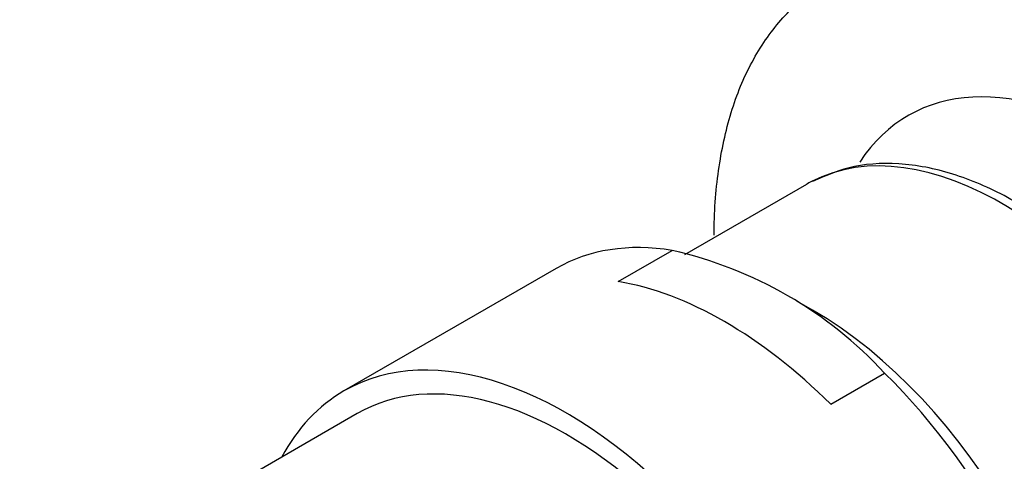
# Model space of a CAD drawing. Units: millimetres. Extents: x 0 to 1478, y 0 to 1769.
# Drawn here: x 364 to 392, y 643 to 656 of the extents above; entities that cross this region are included whole.
import ezdxf
from ezdxf import colors
from ezdxf.entities.mleader import LeaderData, LeaderLine
from ezdxf.math import Vec2, Vec3

# ---------------------------------------------------------------- set-up
doc = ezdxf.new("R2010")
doc.units = ezdxf.units.MM
doc.layers.add('DV5_Défaut', color=7, linetype='Continuous')
doc.layers.add('Défaut', color=7, linetype='Continuous')

# ---------------------------------------------------------------- blocks, each defined once
blk = doc.blocks.new('_DOT')
at = {"color": 0}
blk.add_line((0, 0), (-1, 0), dxfattribs=at)
at = {"color": 0, "const_width": 0.333}
blk.add_lwpolyline([(-0.1665, 0, 1), (0.1665, 0, 1)], format="xyb", close=True, dxfattribs=at)
blk = doc.blocks.new('SE4')
at = {"layer": 'DV5_Défaut', "color": 7, "linetype": 'Continuous'}
for p, q in [((386.709, 650.787), (383.215, 648.77)), ((381.314, 647.997), (382.862, 648.891)), ((379.533, 648.376), (373.443, 644.86)), ((386.889, 647.178), (386.439, 647.438)), ((387.407, 644.48), (388.955, 645.373)), ((373.818, 644.21), (368.098, 640.908))]:
    blk.add_line(p, q, dxfattribs=at)
blk.add_arc((380.225, 637.289), 11.898, 42.8027, 77.1973, dxfattribs=at)
for centre, major_axis, start_param, end_param in [((395.374, 642.8), (5.75, -9.959), 0, 3.426053), ((392.334, 641.044), (-5.625, 9.743), 3.141593, 6.258161), ((392.334, 641.044), (-5.625, 9.743), 6.258161, 6.283185), ((385.908, 637.334), (6.375, -11.042), 2.700896, 3.141593), ((384.36, 636.44), (-6.375, 11.042), 5.153086, 5.842488), ((386.889, 637.901), (-5.681, 9.841), 3.926991, 5.497787), ((379.818, 633.818), (-6.375, 11.042), 2.796891, 6.283185), ((379.818, 633.818), (6, -10.392), 0, 3.141593), ((379.818, 633.818), (6, -10.392), 0, 3.141593), ((385.908, 637.334), (-6.375, 11.042), 3.141593, 5.153086), ((379.818, 633.818), (-6.375, 11.042), 0, 0.344701)]:
    blk.add_ellipse(centre, major_axis=major_axis, ratio=0.57735, start_param=start_param, end_param=end_param, dxfattribs=at)
for points, knots in [([(384.061, 649.332), (384.061, 649.979), (384.107, 650.598), (384.273, 651.77), (384.393, 652.324), (384.632, 653.105), (384.721, 653.358), (384.921, 653.843), (385.031, 654.075), (385.392, 654.739), (385.67, 655.141), (386.134, 655.674), (386.297, 655.84), (386.638, 656.149), (386.816, 656.29), (387.185, 656.547), (387.378, 656.663), (387.782, 656.874), (387.994, 656.968), (388.431, 657.132), (388.657, 657.201), (389.119, 657.312), (389.357, 657.354), (389.834, 657.407), (390.074, 657.418), (390.559, 657.411), (390.803, 657.393), (391.061, 657.367)], [0, 0, 0, 0, 0.125, 0.125, 0.25, 0.25, 0.3125, 0.3125, 0.375, 0.375, 0.5, 0.5, 0.5625, 0.5625, 0.625, 0.625, 0.6875, 0.6875, 0.75, 0.75, 0.8125, 0.8125, 0.875, 0.875, 0.9375, 0.9375, 1, 1, 1, 1]), ([(398.028, 631.393), (398.157, 631.455), (398.638, 631.689), (399.354, 632.492), (400.04, 633.706), (400.449, 635.201), (400.572, 636.903), (400.398, 638.769), (399.935, 640.719), (399.202, 642.681), (398.227, 644.584), (397.045, 646.362), (395.697, 647.954), (394.226, 649.304), (392.679, 650.36), (391.099, 651.081), (389.555, 651.423), (388.081, 651.378), (387.309, 651.056), (386.88, 650.867)], [0, 0, 0, 0, 0.017294, 0.075751, 0.134394, 0.19454, 0.256178, 0.318519, 0.380896, 0.443149, 0.505315, 0.567476, 0.629712, 0.692114, 0.754782, 0.817766, 0.880857, 0.943195, 1, 1, 1, 1])]:
    blk.add_open_spline(points, degree=3, knots=knots, dxfattribs=at)

msp = doc.modelspace()

# ---------------------------------------------------------------- block references
at = {"layer": 'Défaut'}
msp.add_blockref('SE4', (0, 0), dxfattribs=at)

# ---------------------------------------------------------------- leaders
at = {"layer": 'Défaut', "color": 7, "linetype": 'Continuous'}
ml = msp.add_multileader_mtext('Standard', dxfattribs=at)
ml.set_content('{\\pxsm0.9;\\fSolid Edge ISO|b1||i0||c0|p34;\\W1.;12/03/2018\\P}', color=256)
ml.set_leader_properties()
ml.set_arrow_properties(name='DOT')
ml.build(insert=Vec2(0, 0))
ml.multileader.update_dxf_attribs({"leader_type": 0, "dogleg_length": 0, "arrow_head_size": 12})
ctx = ml.context
ctx.base_point, ctx.char_height, ctx.arrow_head_size, ctx.landing_gap_size = Vec3(1390.407, 1750.708), 12, 12, 4.2
notes = []
notes.append((ctx, [(0, (0, 0, 0), (0, 0), (1, 0), 1, [])]))
ctx.mtext.insert = Vec3(1392.407, 1756.828)
for ctx, leaders in notes:
    for number, flags, end, landing, length, lines in leaders:
        leader = LeaderData()
        leader.index, (leader.has_last_leader_line, leader.has_dogleg_vector, leader.attachment_direction) = number, flags
        leader.last_leader_point, leader.dogleg_vector, leader.dogleg_length = Vec3(end), Vec3(landing), length
        for number, points, colour, breaks in lines:
            line = LeaderLine()
            line.index, line.vertices, line.color, line.breaks = number, Vec3.list(points), colors.encode_raw_color(colour), breaks
            leader.lines.append(line)
        ctx.leaders.append(leader)

doc.saveas('drawing.dxf')
